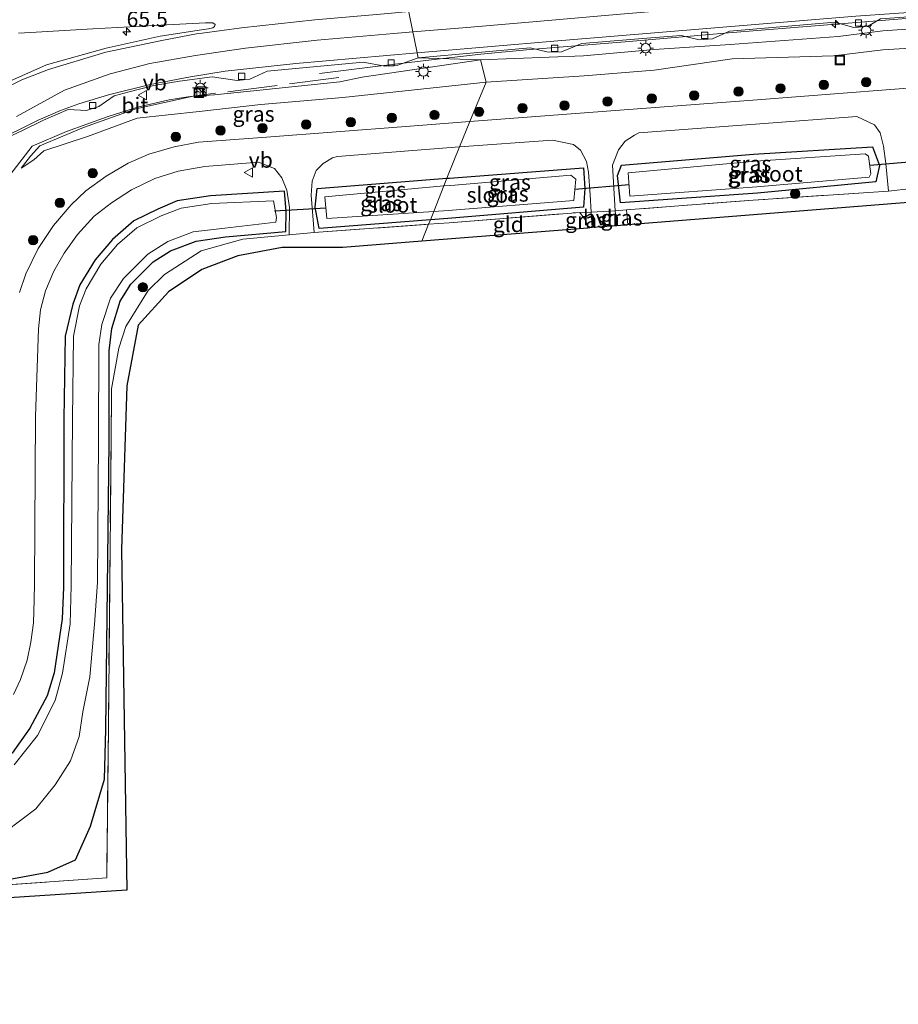
# Model space of a CAD drawing. Units: metres. Extents: x 139990 to 150009, y 452071 to 456253.
# Drawn here: x 140906 to 141047, y 452507 to 452665 of the extents above; entities that cross this region are included whole.
import ezdxf
from ezdxf.enums import TextEntityAlignment as Align

# ---------------------------------------------------------------- set-up
doc = ezdxf.new("R2010")
doc.units = ezdxf.units.M
doc.linetypes.add('IE-TERREINAFSCHEIDING', pattern=[10, 8, -2])
doc.layers.get('0').update_dxf_attribs({"lineweight": 25})
for name, color, linetype, lineweight in [('B-ME-AM-KILOMETR-S-B1', 7, 'Continuous', 18), ('B-ME-BV-GELEIDECONSTRUCTIE-GELEIDERAIL-L-B1', 213, 'BV-GELEIDERAIL', 18), ('B-ME-GR-BOOM-S-B1', 93, 'Continuous', 18), ('B-ME-GW-KRUINLIJN-L-B1', 93, 'Continuous', 18), ('B-ME-GW-TEENLIJN-L-B1', 93, 'Continuous', 18), ('B-ME-IE-GRASLAND-GV-B6', 93, 'Continuous', 18), ('B-ME-IE-GRONDWERKLIJN-GROND_INGERICHT-GV-B6', 253, 'Continuous', 18), ('B-ME-IE-HULPGEOMETRIE-L-B1', 53, 'Continuous', 18), ('B-ME-IE-INRICHTINGSELEMENT-S-B1', 253, 'Continuous', 18), ('B-ME-IE-MEUBILAIR_WEGMEUBILAIR-LICHTMAST-S-B1', 8, 'Continuous', 18), ('B-ME-IE-TERREINAFSCHEIDING-DOORGANG-L-B1', 8, 'IE-TERREINAFSCHEIDING-KUNSTMATIG-OPEN', 18), ('B-ME-IE-TERREINAFSCHEIDING-RASTERHEKWERK-L-B1', 8, 'IE-TERREINAFSCHEIDING', 18), ('B-ME-OG-WATER-GV-B6', 153, 'Continuous', 18), ('B-ME-VH-VERH_SOORT-BITUMEN-GV-B6', 8, 'IE-TERREINAFSCHEIDING-NATUURLIJK-HOUTWAL', 18), ('B-ME-VH-VERH_SOORT-HALF_VERHARDING-GV-B6', 8, 'IE-TERREINAFSCHEIDING-NATUURLIJK-HOUTWAL', 18), ('B-ME-VV-KOLK-S-B1', 8, 'Continuous', 18), ('B-ME-VW-MARKERING-STREEP-015-L-B1', 7, 'Continuous', 18), ('B-ME-VW-MEUBILAIR_WEGMEUBILAIR-VERKEERSBORD-S-B1', 8, 'Continuous', 18)]:
    doc.layers.add(name, color=color, linetype=linetype, lineweight=lineweight)
for name, color, linetype in [('B-ME-GW-INSTEEKWATERGANG-L-B1', 10, 'Continuous'), ('B-ME-KG-KADASTRAAL-OPNAMEDTMGRENS-L-B1', 10, 'Continuous'), ('B-ME-KW-DUIKER-L-B1', 10, 'Continuous')]:
    doc.layers.add(name, color=color, linetype=linetype)
doc.styles.add('NLCS-ISO', font='NLCS-ISO.TTF')
doc.linetypes.add('BV-GELEIDERAIL', pattern='A,10,-3,[108,NLCS.SHX,S=1,R=0,X=0,Y=0],-3', length=16)
doc.linetypes.add('IE-TERREINAFSCHEIDING-KUNSTMATIG-OPEN', pattern='A,7,-1.5,[67,NLCS.SHX,S=0.75,R=0,X=0,Y=0],-1.5', length=10)
doc.linetypes.add('IE-TERREINAFSCHEIDING-NATUURLIJK-HOUTWAL', pattern='A,7,-1.5,[67,NLCS.SHX,S=0.75,R=45,X=0,Y=0],-1.5,7,-1.5,[70,NLCS.SHX,S=0.75,R=0,X=0,Y=0],-1.5', length=20)

# ---------------------------------------------------------------- blocks, each defined once
blk = doc.blocks.new('hecto')
for p, q in [((0, 0.625), (-0.625, 0)), ((0, -0.625), (0, 0.625)), ((-0.625, 0), (0.625, 0)), ((0.625, 0), (0, -0.625))]:
    blk.add_line(p, q)
blk = doc.blocks.new('boom')
h = blk.add_hatch(color=256)
edge = h.paths.add_edge_path()
edge.add_arc((0, 0), 0.75, 0, 360)
blk.add_circle((0, 0), 0.75)
blk = doc.blocks.new('kast')
blk.add_line((-0.75, -0.75), (0.75, 0.75))
blk.add_lwpolyline([(-0.75, 0.75), (0.75, 0.75), (0.75, -0.75), (-0.75, -0.75)], close=True)
blk = doc.blocks.new('lantaarnpaal')
for p, q in [((-0.75, 0), (-1.25, 0)), ((-0.88, 0.88), (-0.53, 0.53)), ((0, 0.75), (0, 1.25)), ((0.53, 0.53), (0.88, 0.88)), ((0.75, 0), (1.25, 0)), ((-0.53, -0.53), (-0.88, -0.88)), ((0, -0.75), (0, -1.25)), ((0.53, -0.53), (0.88, -0.88))]:
    blk.add_line(p, q)
blk.add_circle((0, 0), 0.75)
blk = doc.blocks.new('kolk')
blk.add_lwpolyline([(-0.5, -0.5), (0.5, -0.5), (0.5, 0.5), (-0.5, 0.5)], close=True)
blk = doc.blocks.new('put')
for p, q in [((0.75, 0.75), (-0.75, 0.75)), ((-0.75, 0.75), (-0.75, -0.75)), ((0.75, -0.75), (0.75, 0.75)), ((-0.75, -0.75), (0.75, -0.75))]:
    blk.add_line(p, q)
blk.add_lwpolyline([(-0.625, 0.625), (0.625, 0.625), (0.625, -0.625), (-0.625, -0.625)], close=True)
blk = doc.blocks.new('verkeersbord')
for p, q in [((0, 0.75), (-0.75, -0.625)), ((0.75, -0.625), (0, 0.75)), ((-0.75, -0.625), (0.75, -0.625))]:
    blk.add_line(p, q)

msp = doc.modelspace()

# ---------------------------------------------------------------- linework, layer by layer
at = {"layer": 'B-ME-BV-GELEIDECONSTRUCTIE-GELEIDERAIL-L-B1'}
msp.add_line((140971.904, 452658.524, 3.977), (140973.8003, 452658.7432, 3.9791), dxfattribs=at)
for points in [[(140973.8003, 452658.7432, 3.9791), (140979.853, 452659.443, 3.986), (140987.809, 452660.177, 3.989), (141003.744, 452661.495, 3.999), (141019.712, 452662.876, 3.992), (141035.665, 452664.176, 4.004), (141051.643, 452665.428, 4.043), (141067.602, 452666.574, 4.039), (141083.579, 452667.618, 4.035), (141099.54, 452668.566, 4.038), (141115.523, 452669.348, 4.037), (141131.508, 452669.981, 4.018), (141147.525, 452670.409, 4.09), (141163.522, 452670.621, 4.054), (141179.527, 452670.746, 4.049), (141195.548, 452670.665, 4.023), (141211.505, 452670.437, 4.034)], [(140953.921, 452656.341, 3.133), (140962.9125, 452657.4325, 3.555), (140971.904, 452658.524, 3.977)]]:
    msp.add_polyline3d(points, dxfattribs=at)
at = {"layer": 'B-ME-GW-INSTEEKWATERGANG-L-B1'}
msp.add_line((140974.419, 452639.479, 2.294), (140974.823, 452639.511, 2.293), dxfattribs=at)
for points in [[(141042.912, 452644.518, 2.153), (141044.048, 452641.526, 2.133), (141043.477, 452638.873, 2.103), (141024.408, 452637.077, 2.103), (141002.37, 452635.514, 2.233), (141001.879, 452639.9, 2.283), (141002.523, 452641.581, 2.263), (141023.777, 452643.346, 2.203), (141042.912, 452644.518, 2.153)], [(140974.823, 452639.511, 2.293), (140996.382, 452641.137, 2.323), (140996.627, 452637.835, 2.243), (140996.404, 452634.827, 2.203), (140974.546, 452633, 2.153), (140971.737, 452632.783, 2.165)], [(140971.737, 452632.783, 2.165), (140953.859, 452631.401, 2.243), (140953.213, 452634.817, 2.233), (140953.501, 452637.812, 2.353), (140974.419, 452639.479, 2.294)], [(140901.934, 452526.301, 2.593), (140910.154, 452527.781, 2.543), (140914.609, 452529.775, 2.563), (140917.055, 452535.189, 2.433), (140919.301, 452542.761, 2.553), (140919.5, 452550.79, 2.513), (140919.75, 452573.57, 2.533), (140920.028, 452597.008, 2.503), (140920.04, 452611.708, 2.473), (140920.444, 452615.3, 2.443), (140921.828, 452619.699, 2.433), (140923.514, 452622.432, 2.393), (140927.134, 452626.04, 2.483), (140929.919, 452627.783, 2.443), (140934.042, 452629.342, 2.383), (140938.753, 452630.05, 2.303), (140948.474, 452630.903, 2.323), (140948.504, 452634.141, 2.263), (140948.252, 452637.389, 2.343), (140936.33, 452636.666, 2.313), (140930.974, 452635.814, 2.313), (140927.86, 452634.513, 2.303), (140924.025, 452632.594, 2.283), (140920.555, 452629.613, 2.253), (140917.795, 452626.358, 2.333), (140915.312, 452622.298, 2.293), (140914.208, 452619.229, 2.253), (140912.973, 452614.083, 2.253), (140912.718, 452600.735, 2.303), (140912.684, 452573.633, 2.273), (140912.487, 452568.588, 2.303), (140911.202, 452559.879, 2.253), (140910.062, 452556.182, 2.233), (140907.268, 452550.999, 2.273), (140904.414, 452546.936, 2.333)]]:
    msp.add_polyline3d(points, dxfattribs=at)
at = {"layer": 'B-ME-GW-KRUINLIJN-L-B1'}
for points in [[(140979.788, 452658.547, 3.157), (140996.418, 452659.179, 3.206), (141007.752, 452660.178, 3.147), (141020.024, 452660.98, 3.105), (141037.393, 452662.302, 3.125), (141044.59, 452663.209, 3.192), (141060.878, 452664.337, 3.145)], [(140905.869, 452641.08, 2.615), (140907.356, 452643.015, 2.677), (140908.882, 452644.709, 2.698), (140915.917, 452647.63, 2.741), (140924.308, 452650.664, 2.913), (140933.543, 452652.683, 2.9), (140936.999, 452652.89, 2.858), (140944.307, 452653.639, 2.822), (140957.193, 452655.01, 2.817), (140960.788, 452655.756, 3.029), (140979.788, 452658.547, 3.157)]]:
    msp.add_polyline3d(points, dxfattribs=at)
at = {"layer": 'B-ME-GW-TEENLIJN-L-B1'}
for p, q in [((140973.917, 452638.225, 1.397), (140975.043, 452638.329, 1.403)), ((141003.547, 452631.977, 1.947), (141003.314, 452634.389, 2.269))]:
    msp.add_line(p, q, dxfattribs=at)
for points in [[(140980.703, 452654.909, 2.236), (140996.475, 452655.928, 2.211), (141007.769, 452656.864, 2.215), (141020.333, 452658.672, 2.236), (141036.639, 452659.172, 2.176), (141044.552, 452660.162, 2.234), (141060.463, 452661.112, 2.204), (141070.549, 452661.853, 2.188), (141091.227, 452662.678, 2.146), (141095.394, 452663.475, 2.261), (141108.885, 452664.043, 2.197), (141119.518, 452664.685, 2.251), (141131.656, 452665.085, 2.253), (141143.779, 452665.758, 2.333), (141158.741, 452666.177, 2.318), (141169.433, 452666.394, 2.367), (141184.456, 452666.399, 2.385), (141193.031, 452666.511, 2.442), (141207.685, 452666.156, 2.414), (141218.823, 452666.305, 2.559), (141233.384, 452665.609, 2.453), (141244.689, 452665.227, 2.383)], [(140905.869, 452641.08, 2.615), (140907.932, 452642.428, 2.556), (140909.504, 452643.862, 2.452), (140916.561, 452646.173, 2.405), (140924.569, 452649.132, 2.363), (140934.545, 452650.221, 2.341), (140944.433, 452651.318, 2.294), (140957.632, 452652.441, 2.302), (140980.703, 452654.909, 2.236)], [(140995.814, 452633.985, 2.123), (140996.537, 452632.919, 2.175), (140996.886, 452632.272, 2.134), (140997.067, 452631.463, 1.96)]]:
    msp.add_polyline3d(points, dxfattribs=at)
at = {"layer": 'B-ME-IE-GRASLAND-GV-B6'}
for points in [[(141060.878, 452664.337, 3.145), (141044.59, 452663.209, 3.192), (141037.393, 452662.302, 3.125), (141020.024, 452660.98, 3.105), (141007.752, 452660.178, 3.147), (140996.418, 452659.179, 3.206), (140979.788, 452658.547, 3.157), (140969.78, 452658.875, 3.264), (140979.381, 452659.686, 3.3), (140987.781, 452660.457, 3.334), (140990.695, 452659.737, 3.269), (140992.842, 452659.805, 3.27), (140996.119, 452661.151, 3.324), (141007.233, 452662.063, 3.306), (141012.104, 452662.466, 3.3), (141015.038, 452661.737, 3.264), (141017.168, 452661.894, 3.26), (141019.915, 452663.148, 3.275), (141036.852, 452664.575, 3.325), (141039.892, 452663.741, 3.253), (141042.102, 452663.907, 3.26), (141044.221, 452665.116, 3.282), (141062.313, 452666.401, 3.312)], [(140905.437, 452662.827, 3.366), (140907.347, 452662.934, 3.363), (140908.28, 452662.986, 3.362), (140917.414, 452663.496, 3.349), (140929.303, 452664.134, 3.345), (140935.556, 452664.479, 3.349), (140936.708, 452664.481, 3.32), (140937.075, 452664.208, 3.334), (140937.012, 452663.903, 3.322), (140936.72, 452663.681, 3.315), (140936.015, 452663.534, 3.33), (140934.88, 452663.333, 3.306), (140928.253, 452662.348, 3.297), (140919.534, 452660.416, 3.223), (140909.942, 452657.703, 3.01), (140903.061, 452654.667, 2.983)], [(141060.463, 452661.112, 2.204), (141044.552, 452660.162, 2.234), (141036.639, 452659.172, 2.176), (141020.333, 452658.672, 2.236), (141007.769, 452656.864, 2.215), (140996.475, 452655.928, 2.211), (140980.703, 452654.909, 2.236), (140979.788, 452658.547, 3.157), (140996.418, 452659.179, 3.206), (141007.752, 452660.178, 3.147), (141020.024, 452660.98, 3.105), (141037.393, 452662.302, 3.125), (141044.59, 452663.209, 3.192), (141060.878, 452664.337, 3.145)], [(141052.038, 452654.25, 2.523), (141024.324, 452652.114, 2.493), (141000.08, 452650.256, 2.503), (140978.071, 452648.598, 2.523), (140980.703, 452654.909, 2.236), (140996.475, 452655.928, 2.211), (141007.769, 452656.864, 2.215), (141020.333, 452658.672, 2.236), (141036.639, 452659.172, 2.176), (141044.552, 452660.162, 2.234), (141060.463, 452661.112, 2.204)], [(140902.882, 452645.658, 2.796), (140906.08, 452647.18, 2.811), (140909.45, 452648.795, 2.88), (140913.417, 452650.519, 2.944), (140916.404, 452650.38, 2.976), (140918.347, 452651.023, 2.985), (140920.848, 452652.751, 3.077), (140923.256, 452653.386, 3.077), (140927.249, 452654.402, 3.092), (140931.362, 452655.1, 3.089), (140936.626, 452655.792, 3.216), (140940.636, 452655.205, 3.189), (140942.67, 452655.405, 3.185), (140945.489, 452656.703, 3.236), (140960.921, 452658.149, 3.27), (140964.419, 452657.514, 3.228), (140966.509, 452657.651, 3.236)], [(140966.509, 452657.651, 3.236), (140969.78, 452658.875, 3.264), (140979.788, 452658.547, 3.157), (140960.788, 452655.756, 3.029), (140957.193, 452655.01, 2.817), (140944.307, 452653.639, 2.822), (140936.999, 452652.89, 2.858), (140933.543, 452652.683, 2.9), (140924.308, 452650.664, 2.913), (140915.917, 452647.63, 2.741), (140908.882, 452644.709, 2.698), (140907.356, 452643.015, 2.677), (140905.869, 452641.08, 2.615), (140907.932, 452642.428, 2.556), (140909.504, 452643.862, 2.452), (140916.561, 452646.173, 2.405), (140924.569, 452649.132, 2.363), (140934.545, 452650.221, 2.341), (140944.433, 452651.318, 2.294), (140957.632, 452652.441, 2.302), (140980.703, 452654.909, 2.236), (140978.071, 452648.598, 2.523), (140967.818, 452647.826, 2.533), (140945.385, 452646.07, 2.493), (140934.428, 452645.284, 2.503), (140930.508, 452644.551, 2.503), (140926.446, 452643.358, 2.503), (140923.073, 452641.898, 2.503), (140919.547, 452639.821, 2.503), (140916.263, 452637.444, 2.493), (140913.925, 452635.206, 2.513), (140911.085, 452631.859, 2.513), (140908.6, 452628.169, 2.523), (140906.603, 452624.109, 2.533), (140905.585, 452621.103, 2.513)], [(140980.703, 452654.909, 2.236), (140957.632, 452652.441, 2.302), (140944.433, 452651.318, 2.294), (140934.545, 452650.221, 2.341), (140924.569, 452649.132, 2.363), (140916.561, 452646.173, 2.405), (140909.504, 452643.862, 2.452), (140907.932, 452642.428, 2.556), (140905.869, 452641.08, 2.615), (140907.356, 452643.015, 2.677), (140908.882, 452644.709, 2.698), (140915.917, 452647.63, 2.741), (140924.308, 452650.664, 2.913), (140933.543, 452652.683, 2.9), (140936.999, 452652.89, 2.858), (140944.307, 452653.639, 2.822), (140957.193, 452655.01, 2.817), (140960.788, 452655.756, 3.029), (140979.788, 452658.547, 3.157), (140980.703, 452654.909, 2.236)], [(141044.68, 452644.629, 2.253), (141045.077, 452641.862, 2.163), (141045.464, 452637.398, 2.093), (141023.687, 452635.944, 2.113), (141003.314, 452634.389, 2.269), (141001.505, 452634.251, 2.283), (141001.036, 452641.583, 2.343), (141002.003, 452644.06, 2.343), (141003.1, 452645.423, 2.393), (141004.603, 452646.406, 2.403), (141005.324, 452646.776, 2.423), (141024.761, 452648.221, 2.413), (141040.416, 452649.403, 2.423), (141043.239, 452648.09, 2.383), (141044.165, 452646.768, 2.323), (141044.68, 452644.629, 2.253)], [(140971.454, 452632.077, 2.196), (140971.737, 452632.783, 2.165), (140974.546, 452633, 2.153), (140996.404, 452634.827, 2.203), (140996.627, 452637.835, 2.243), (140996.382, 452641.137, 2.323), (140974.823, 452639.511, 2.293), (140974.419, 452639.479, 2.294), (140976.431, 452644.503, 2.43), (140991.377, 452645.618, 2.403), (140994.8, 452644.903, 2.383), (140995.921, 452643.992, 2.373), (140996.881, 452642.173, 2.353), (140997.183, 452640.465, 2.343), (140997.485, 452636.816, 2.303), (140997.633, 452634.016, 2.273), (140995.814, 452633.985, 2.123), (140974.783, 452632.318, 2.173), (140971.454, 452632.077, 2.196)], [(140971.454, 452632.077, 2.196), (140953.025, 452630.744, 2.323), (140952.527, 452636.737, 2.333), (140952.692, 452638.998, 2.373), (140953.384, 452640.692, 2.393), (140954.484, 452641.84, 2.413), (140955.976, 452642.748, 2.433), (140956.814, 452642.982, 2.443), (140968.944, 452643.944, 2.443), (140976.431, 452644.503, 2.43), (140974.419, 452639.479, 2.294), (140953.501, 452637.812, 2.353), (140953.213, 452634.817, 2.233), (140953.859, 452631.401, 2.243), (140971.737, 452632.783, 2.165), (140971.454, 452632.077, 2.196)], [(141001.879, 452639.9, 2.283), (141002.37, 452635.514, 2.233), (141024.408, 452637.077, 2.103), (141043.477, 452638.873, 2.103), (141044.048, 452641.526, 2.133), (141042.912, 452644.518, 2.153), (141023.777, 452643.346, 2.203), (141002.523, 452641.581, 2.263), (141001.879, 452639.9, 2.283)], [(141042.912, 452644.518, 2.153), (141044.048, 452641.526, 2.133), (141043.477, 452638.873, 2.103), (141024.408, 452637.077, 2.103), (141002.37, 452635.514, 2.233), (141001.879, 452639.9, 2.283), (141002.523, 452641.581, 2.263), (141023.777, 452643.346, 2.203), (141042.912, 452644.518, 2.153)], [(141003.858, 452636.597, 1.423), (141024.292, 452638.1, 1.413), (141042.355, 452639.67, 1.413), (141042.663, 452640.161, 1.413), (141042.268, 452643.043, 1.383), (141041.756, 452643.387, 1.413), (141024.055, 452642.22, 1.383), (141003.599, 452640.359, 1.413), (141003.858, 452636.597, 1.423)], [(140904.628, 452556.404, 2.423), (140905.785, 452558.825, 2.413), (140906.812, 452561.916, 2.403), (140907.406, 452564.802, 2.403), (140907.834, 452567.936, 2.413), (140907.956, 452571.621, 2.413), (140908.003, 452574.264, 2.413), (140908.152, 452601.158, 2.413), (140908.654, 452615.23, 2.413), (140909, 452618.281, 2.423), (140909.778, 452621.379, 2.443), (140911.139, 452624.534, 2.443), (140912.812, 452627.398, 2.423), (140914.948, 452630.431, 2.423), (140917.638, 452633.357, 2.423), (140920.425, 452635.535, 2.423), (140923.631, 452637.613, 2.423), (140927.388, 452639.429, 2.433), (140931.117, 452640.588, 2.423), (140935.443, 452641.352, 2.413), (140944.076, 452642.061, 2.393), (140946.657, 452641.048, 2.363), (140947.807, 452639.536, 2.363), (140948.659, 452637.576, 2.343), (140949.056, 452634.767, 2.313), (140949.037, 452630.355, 2.333)], [(140971.737, 452632.783, 2.165), (140972.28, 452634.139, 1.385), (140974.598, 452634.293, 1.383), (140994.856, 452635.876, 1.423), (140995.135, 452639.312, 1.413), (140994.374, 452639.985, 1.423), (140975.043, 452638.329, 1.403), (140973.917, 452638.225, 1.397), (140974.419, 452639.479, 2.294), (140974.823, 452639.511, 2.293), (140996.382, 452641.137, 2.323), (140996.627, 452637.835, 2.243), (140996.404, 452634.827, 2.203), (140974.546, 452633, 2.153), (140971.737, 452632.783, 2.165)], [(140971.737, 452632.783, 2.165), (140953.859, 452631.401, 2.243), (140953.213, 452634.817, 2.233), (140953.501, 452637.812, 2.353), (140974.419, 452639.479, 2.294), (140973.917, 452638.225, 1.397), (140954.776, 452636.455, 1.303), (140955.092, 452632.996, 1.403), (140972.28, 452634.139, 1.385), (140971.737, 452632.783, 2.165)], [(140901.934, 452526.301, 2.593), (140910.154, 452527.781, 2.543), (140914.609, 452529.775, 2.563), (140917.055, 452535.189, 2.433), (140919.301, 452542.761, 2.553), (140919.5, 452550.79, 2.513), (140919.75, 452573.57, 2.533), (140920.028, 452597.008, 2.503), (140920.04, 452611.708, 2.473), (140920.444, 452615.3, 2.443), (140921.828, 452619.699, 2.433), (140923.514, 452622.432, 2.393), (140927.134, 452626.04, 2.483), (140929.919, 452627.783, 2.443), (140934.042, 452629.342, 2.383), (140938.753, 452630.05, 2.303), (140948.474, 452630.903, 2.323), (140948.504, 452634.141, 2.263), (140948.252, 452637.389, 2.343), (140936.33, 452636.666, 2.313), (140930.974, 452635.814, 2.313), (140927.86, 452634.513, 2.303), (140924.025, 452632.594, 2.283), (140920.555, 452629.613, 2.253), (140917.795, 452626.358, 2.333), (140915.312, 452622.298, 2.293), (140914.208, 452619.229, 2.253), (140912.973, 452614.083, 2.253), (140912.718, 452600.735, 2.303), (140912.684, 452573.633, 2.273), (140912.487, 452568.588, 2.303), (140911.202, 452559.879, 2.253), (140910.062, 452556.182, 2.233), (140907.268, 452550.999, 2.273), (140904.414, 452546.936, 2.333)], [(140904.414, 452546.936, 2.333), (140907.268, 452550.999, 2.273), (140910.062, 452556.182, 2.233), (140911.202, 452559.879, 2.253), (140912.487, 452568.588, 2.303), (140912.684, 452573.633, 2.273), (140912.718, 452600.735, 2.303), (140912.973, 452614.083, 2.253), (140914.208, 452619.229, 2.253), (140915.312, 452622.298, 2.293), (140917.795, 452626.358, 2.333), (140920.555, 452629.613, 2.253), (140924.025, 452632.594, 2.283), (140927.86, 452634.513, 2.303), (140930.974, 452635.814, 2.313), (140936.33, 452636.666, 2.313), (140948.252, 452637.389, 2.343), (140948.504, 452634.141, 2.263), (140948.474, 452630.903, 2.323), (140938.753, 452630.05, 2.303), (140934.042, 452629.342, 2.383), (140929.919, 452627.783, 2.443), (140927.134, 452626.04, 2.483), (140923.514, 452622.432, 2.393), (140921.828, 452619.699, 2.433), (140920.444, 452615.3, 2.443), (140920.04, 452611.708, 2.473), (140920.028, 452597.008, 2.503), (140919.75, 452573.57, 2.533), (140919.5, 452550.79, 2.513), (140919.301, 452542.761, 2.553), (140917.055, 452535.189, 2.433), (140914.609, 452529.775, 2.563), (140910.154, 452527.781, 2.543), (140901.934, 452526.301, 2.593)], [(140903.419, 452534.348, 1.393), (140908.246, 452537.996, 1.333), (140911.353, 452541.835, 1.363), (140913.797, 452545.721, 1.373), (140915.186, 452549.657, 1.413), (140915.782, 452553.628, 1.403), (140916.922, 452559.224, 1.423), (140917.662, 452567.722, 1.413), (140918.138, 452574.428, 1.363), (140918.292, 452597.298, 1.403), (140918.369, 452612.716, 1.383), (140918.881, 452615.923, 1.413), (140920.269, 452620.189, 1.373), (140922.341, 452623.35, 1.433), (140926.242, 452627.267, 1.433), (140929.468, 452629.268, 1.393), (140933.568, 452630.831, 1.383), (140938.663, 452631.452, 1.373), (140946.846, 452632.427, 1.343), (140946.986, 452633.175, 1.363), (140946.482, 452635.833, 1.403), (140936.56, 452635.404, 1.403), (140931.623, 452634.649, 1.413), (140928.423, 452633.439, 1.413), (140924.479, 452631.503, 1.413), (140921.393, 452628.836, 1.403), (140918.715, 452625.623, 1.443), (140916.339, 452621.672, 1.443), (140915.259, 452618.95, 1.403), (140914.309, 452614.063, 1.413), (140914.139, 452600.747, 1.403), (140913.91, 452573.885, 1.413), (140913.753, 452567.755, 1.453), (140912.549, 452559.82, 1.413), (140911.317, 452555.429, 1.413), (140908.489, 452549.773, 1.403), (140904.768, 452545.066, 1.383)], [(140997.633, 452634.016, 2.273), (140997.786, 452631.52, 1.958), (140997.067, 452631.463, 1.96), (140996.886, 452632.272, 2.134), (140996.537, 452632.919, 2.175), (140995.814, 452633.985, 2.123), (140997.633, 452634.016, 2.273)], [(141001.505, 452634.251, 2.283), (141003.314, 452634.389, 2.269), (141003.547, 452631.977, 1.947), (141001.734, 452631.833, 1.951), (141001.505, 452634.251, 2.283)], [(140949.037, 452630.355, 2.333), (140941.561, 452629.684, 2.433), (140934.826, 452627.767, 2.423), (140928.942, 452623.973, 2.553), (140926.309, 452621.432, 2.483), (140922.712, 452615.632, 2.443), (140921.605, 452612.129, 2.473), (140920.411, 452605.569, 2.473), (140920.348, 452597.048, 2.483), (140920.119, 452574.026, 2.543), (140919.913, 452551.112, 2.523), (140919.634, 452526.91, 2.533), (140901.935, 452525.651, 2.583)]]:
    msp.add_polyline3d(points, dxfattribs=at)
at = {"layer": 'B-ME-IE-GRONDWERKLIJN-GROND_INGERICHT-GV-B6'}
for points in [[(141271.655, 452640.256, 2.075), (141216.178, 452642.555, 1.919), (141191.783, 452643.342, 2.141), (141134.601, 452641.506, 2.156), (141062.153, 452636.627, 1.837), (141003.547, 452631.977, 1.947), (141003.314, 452634.389, 2.269), (141023.687, 452635.944, 2.113), (141045.464, 452637.398, 2.093), (141049.212, 452637.83, 2.089), (141086.777, 452640.402, 2.149), (141118.634, 452642.647, 2.409), (141126.648, 452643.097, 2.469), (141130.423, 452643.304, 2.409), (141157.219, 452643.93, 2.259), (141194.681, 452644.815, 2.429), (141197.204, 452644.902, 2.189), (141200.432, 452644.888, 1.789), (141201.189, 452644.823, 1.699), (141202.407, 452644.755, 2.089), (141225.611, 452643.689, 2.039), (141229.458, 452643.499, 2.049), (141256.974, 452642.57, 2.145)], [(140971.454, 452632.077, 2.196), (140974.783, 452632.318, 2.173), (140995.814, 452633.985, 2.123), (140996.537, 452632.919, 2.175), (140996.886, 452632.272, 2.134), (140997.067, 452631.463, 1.96), (140970.36, 452629.344, 2.01), (140971.454, 452632.077, 2.196)], [(140971.454, 452632.077, 2.196), (140970.36, 452629.344, 2.01), (140957.677, 452628.338, 2.034), (140947.867, 452628.338, 2.141), (140940.732, 452627.001, 2.185), (140934.935, 452624.771, 2.232), (140929.584, 452621.204, 2.31), (140924.679, 452615.853, 2.317), (140922.895, 452606.043, 2.32), (140922.003, 452579.733, 2.785), (140922.895, 452524.885, 2.785), (140728.484, 452512.248, 2.111)], [(140901.935, 452525.651, 2.583), (140919.634, 452526.91, 2.533), (140919.913, 452551.112, 2.523), (140920.119, 452574.026, 2.543), (140920.348, 452597.048, 2.483), (140920.411, 452605.569, 2.473), (140921.605, 452612.129, 2.473), (140922.712, 452615.632, 2.443), (140926.309, 452621.432, 2.483), (140928.942, 452623.973, 2.553), (140934.826, 452627.767, 2.423), (140941.561, 452629.684, 2.433), (140949.037, 452630.355, 2.333), (140953.025, 452630.744, 2.323), (140971.454, 452632.077, 2.196)]]:
    msp.add_polyline3d(points, dxfattribs=at)
at = {"layer": 'B-ME-IE-HULPGEOMETRIE-L-B1'}
msp.add_polyline3d([(140970.36, 452629.344, 2.01), (140971.454, 452632.077, 2.196), (140971.737, 452632.783, 2.165), (140972.28, 452634.139, 1.385), (140973.917, 452638.225, 1.397), (140974.419, 452639.479, 2.294), (140976.431, 452644.503, 2.43), (140978.071, 452648.598, 2.523), (140980.703, 452654.909, 2.236), (140979.788, 452658.547, 3.157), (140969.78, 452658.875, 3.264), (140969.6215, 452659.6441, 3.2748), (140964.017, 452686.842, 3.803), (140984.118, 452694.721, 3.71), (140998.7456, 452716.5622, 3.1836), (141000.1887, 452717.3875, 3.2359), (141007.236, 452721.418, 2.882), (141008.47, 452724.5, 1.018), (141009.258, 452726.467, 1.113), (141010.243, 452728.926, 2.281), (141010.885, 452730.529, 2.574)], dxfattribs=at)
at = {"layer": 'B-ME-IE-TERREINAFSCHEIDING-DOORGANG-L-B1'}
for p, q in [((141045.464, 452637.398, 2.093), (141049.212, 452637.83, 2.089)), ((140997.633, 452634.016, 2.273), (141001.505, 452634.251, 2.283)), ((140949.037, 452630.355, 2.333), (140953.025, 452630.744, 2.323))]:
    msp.add_line(p, q, dxfattribs=at)
at = {"layer": 'B-ME-IE-TERREINAFSCHEIDING-RASTERHEKWERK-L-B1'}
msp.add_line((140953.025, 452630.744, 2.323), (140971.454, 452632.077, 2.196), dxfattribs=at)
for points in [[(140956.9818, 452655.7062, 3.18), (140932.3602, 452652.5206, 3.0546), (140929.6831, 452652.0815, 3.0634), (140924.5723, 452650.9162, 3.0394), (140919.7279, 452649.3596, 2.9871), (140913.1665, 452646.985, 2.8831), (140907.6177, 452644.621, 2.8408), (140904.0441, 452639.9432, 2.7981), (140903.7598, 452636.2368, 2.763), (140903.2159, 452630.8043, 2.7242), (140903.1538, 452630.7188, 2.6847), (140902.4939, 452623.1992, 2.633), (140901.7379, 452616.3278, 2.5752), (140901.4848, 452614.4891, 2.6379), (140901.4805, 452612.3726, 2.6363), (140900.92, 452570.515, 2.563), (140900.541, 452566.991, 2.603), (140899.745, 452563.114, 2.533), (140898.8507, 452561.0025, 2.5786)], [(141045.464, 452637.398, 2.093), (141023.687, 452635.944, 2.113), (141003.314, 452634.389, 2.269), (141001.505, 452634.251, 2.283)], [(140971.454, 452632.077, 2.196), (140974.783, 452632.318, 2.173), (140995.814, 452633.985, 2.123), (140997.633, 452634.016, 2.273)], [(140728.484, 452512.248, 2.111), (140728.578, 452515.398, 2.023), (140734.576, 452515.977, 2.258), (140765.319, 452517.629, 2.518), (140797.429, 452519.526, 2.338), (140835.629, 452521.61, 2.528), (140867.312, 452523.56, 2.498), (140878.479, 452524.246, 2.528), (140880.242, 452524.351, 2.523), (140901.935, 452525.651, 2.583), (140919.634, 452526.91, 2.533), (140919.913, 452551.112, 2.523), (140920.119, 452574.026, 2.543), (140920.348, 452597.048, 2.483), (140920.411, 452605.569, 2.473), (140921.605, 452612.129, 2.473), (140922.712, 452615.632, 2.443), (140926.309, 452621.432, 2.483), (140928.942, 452623.973, 2.553), (140934.826, 452627.767, 2.423), (140941.561, 452629.684, 2.433), (140949.037, 452630.355, 2.333)]]:
    msp.add_polyline3d(points, dxfattribs=at)
at = {"layer": 'B-ME-KG-KADASTRAAL-OPNAMEDTMGRENS-L-B1'}
for points in [[(141357.867, 452633.897, 2.324), (141318.399, 452636.819, 1.89), (141307.307, 452637.635, 1.934), (141271.655, 452640.256, 2.075), (141216.178, 452642.555, 1.919), (141191.783, 452643.342, 2.141), (141134.601, 452641.506, 2.156), (141062.153, 452636.627, 1.837), (141003.547, 452631.977, 1.947), (141001.734, 452631.833, 1.951), (140997.786, 452631.52, 1.958), (140997.067, 452631.463, 1.96), (140970.36, 452629.344, 2.01)], [(140970.36, 452629.344, 2.01), (140957.677, 452628.338, 2.034), (140947.867, 452628.338, 2.141), (140940.732, 452627.001, 2.185), (140934.935, 452624.771, 2.232), (140929.584, 452621.204, 2.31), (140924.679, 452615.853, 2.317), (140922.895, 452606.043, 2.32), (140922.003, 452579.733, 2.785), (140922.895, 452524.885, 2.785), (140728.484, 452512.248, 2.111), (140726.779, 452512.161, 2.077), (140724.986, 452511.927, 1.247), (140721.731, 452511.75, 1.246), (140719.367, 452511.655, 2.08), (140674.971, 452508.769, 1.926), (140638.214, 452506.541, 2.785)]]:
    msp.add_polyline3d(points, dxfattribs=at)
at = {"layer": 'B-ME-KW-DUIKER-L-B1'}
for p, q in [((141042.465, 452641.602, 1.705), (141051.115, 452642.293, 1.834)), ((140995.004, 452637.695, 1.857), (141003.729, 452638.478, 1.86)), ((140946.655, 452634.219, 1.735), (140954.934, 452634.726, 1.862))]:
    msp.add_line(p, q, dxfattribs=at)
at = {"layer": 'B-ME-OG-WATER-GV-B6'}
for points in [[(141024.292, 452638.1, 1.413), (141003.858, 452636.597, 1.423), (141003.599, 452640.359, 1.413), (141024.055, 452642.22, 1.383), (141041.756, 452643.387, 1.413), (141042.268, 452643.043, 1.383), (141042.663, 452640.161, 1.413), (141042.355, 452639.67, 1.413), (141024.292, 452638.1, 1.413)], [(140972.28, 452634.139, 1.385), (140973.917, 452638.225, 1.397), (140975.043, 452638.329, 1.403), (140994.374, 452639.985, 1.423), (140995.135, 452639.312, 1.413), (140994.856, 452635.876, 1.423), (140974.598, 452634.293, 1.383), (140972.28, 452634.139, 1.385)], [(140972.28, 452634.139, 1.385), (140955.092, 452632.996, 1.403), (140954.776, 452636.455, 1.303), (140973.917, 452638.225, 1.397), (140972.28, 452634.139, 1.385)], [(140904.768, 452545.066, 1.383), (140908.489, 452549.773, 1.403), (140911.317, 452555.429, 1.413), (140912.549, 452559.82, 1.413), (140913.753, 452567.755, 1.453), (140913.91, 452573.885, 1.413), (140914.139, 452600.747, 1.403), (140914.309, 452614.063, 1.413), (140915.259, 452618.95, 1.403), (140916.339, 452621.672, 1.443), (140918.715, 452625.623, 1.443), (140921.393, 452628.836, 1.403), (140924.479, 452631.503, 1.413), (140928.423, 452633.439, 1.413), (140931.623, 452634.649, 1.413), (140936.56, 452635.404, 1.403), (140946.482, 452635.833, 1.403), (140946.986, 452633.175, 1.363), (140946.846, 452632.427, 1.343), (140938.663, 452631.452, 1.373), (140933.568, 452630.831, 1.383), (140929.468, 452629.268, 1.393), (140926.242, 452627.267, 1.433), (140922.341, 452623.35, 1.433), (140920.269, 452620.189, 1.373), (140918.881, 452615.923, 1.413), (140918.369, 452612.716, 1.383), (140918.292, 452597.298, 1.403), (140918.138, 452574.428, 1.363), (140917.662, 452567.722, 1.413), (140916.922, 452559.224, 1.423), (140915.782, 452553.628, 1.403), (140915.186, 452549.657, 1.413), (140913.797, 452545.721, 1.373), (140911.353, 452541.835, 1.363), (140908.246, 452537.996, 1.333), (140903.419, 452534.348, 1.393)]]:
    msp.add_polyline3d(points, dxfattribs=at)
at = {"layer": 'B-ME-VH-VERH_SOORT-BITUMEN-GV-B6'}
for points in [[(141077.2445, 452668.188, 3.3491), (141040.2476, 452665.5284, 3.3166), (140992.2369, 452661.605, 3.307), (140969.6215, 452659.6441, 3.2748), (140964.017, 452686.842, 3.803), (140975.476, 452687.445, 3.798), (140988.117, 452688.122, 3.811), (140999.409, 452688.741, 3.805), (141011.764, 452689.406, 3.843), (141023.236, 452690.054, 3.775), (141035.89, 452690.755, 3.805), (141047.215, 452691.352, 3.808)], [(140904.208, 452683.577, 3.772), (140915.642, 452684.181, 3.805), (140927.956, 452684.89, 3.801), (140932.835, 452685.161, 3.767), (140939.964, 452685.581, 3.84), (140951.367, 452686.197, 3.794), (140964.017, 452686.842, 3.803), (140969.6215, 452659.6441, 3.2748), (140950.061, 452657.948, 3.247), (140938.7078, 452656.7118, 3.22), (140933.1226, 452655.8127, 3.1703), (140926.6242, 452654.5448, 3.1279), (140919.946, 452652.88, 3.061), (140915.1562, 452651.462, 2.9936), (140912.216, 452650.386, 2.9447), (140908.5969, 452648.8212, 2.8787), (140901.1045, 452645.124, 2.7752)], [(141062.313, 452666.401, 3.312), (141044.221, 452665.116, 3.282), (141042.102, 452663.907, 3.26), (141039.892, 452663.741, 3.253), (141036.852, 452664.575, 3.325), (141019.915, 452663.148, 3.275), (141017.168, 452661.894, 3.26), (141015.038, 452661.737, 3.264), (141012.104, 452662.466, 3.3), (141007.233, 452662.063, 3.306), (140996.119, 452661.151, 3.324), (140992.842, 452659.805, 3.27), (140990.695, 452659.737, 3.269), (140987.781, 452660.457, 3.334), (140979.381, 452659.686, 3.3), (140969.78, 452658.875, 3.264), (140969.6215, 452659.6441, 3.2748), (140992.2369, 452661.605, 3.307), (141040.2476, 452665.5284, 3.3166), (141077.2445, 452668.188, 3.3491)], [(140903.061, 452654.667, 2.983), (140909.942, 452657.703, 3.01), (140919.534, 452660.416, 3.223), (140928.253, 452662.348, 3.297), (140934.88, 452663.333, 3.306), (140936.015, 452663.534, 3.33), (140936.72, 452663.681, 3.315), (140937.012, 452663.903, 3.322), (140937.075, 452664.208, 3.334), (140936.708, 452664.481, 3.32), (140935.556, 452664.479, 3.349), (140929.303, 452664.134, 3.345), (140917.414, 452663.496, 3.349), (140908.28, 452662.986, 3.362), (140907.347, 452662.934, 3.363), (140905.437, 452662.827, 3.366)], [(140976.431, 452644.503, 2.43), (140978.071, 452648.598, 2.523), (141000.08, 452650.256, 2.503), (141024.324, 452652.114, 2.493), (141052.038, 452654.25, 2.523), (141080.291, 452656.405, 2.509), (141114.198, 452658.992, 2.489), (141128.743, 452660.06, 2.469), (141141.654, 452660.846, 2.489), (141153.922, 452661.337, 2.509), (141164.183, 452661.664, 2.489), (141186.041, 452662.08, 2.489), (141199.027, 452662.248, 2.489), (141215.57, 452661.958, 2.579), (141223.308, 452661.796, 2.609), (141234.514, 452661.473, 2.559)], [(140901.1045, 452645.124, 2.7752), (140908.5969, 452648.8212, 2.8787), (140912.216, 452650.386, 2.9447), (140915.1562, 452651.462, 2.9936), (140919.946, 452652.88, 3.061), (140926.6242, 452654.5448, 3.1279), (140933.1226, 452655.8127, 3.1703), (140938.7078, 452656.7118, 3.22), (140950.061, 452657.948, 3.247), (140969.6215, 452659.6441, 3.2748), (140969.78, 452658.875, 3.264), (140966.509, 452657.651, 3.236), (140964.419, 452657.514, 3.228), (140960.921, 452658.149, 3.27), (140945.489, 452656.703, 3.236), (140942.67, 452655.405, 3.185), (140940.636, 452655.205, 3.189), (140936.626, 452655.792, 3.216), (140931.362, 452655.1, 3.089), (140927.249, 452654.402, 3.092), (140923.256, 452653.386, 3.077), (140920.848, 452652.751, 3.077), (140918.347, 452651.023, 2.985), (140916.404, 452650.38, 2.976), (140913.417, 452650.519, 2.944)], [(140913.417, 452650.519, 2.944), (140909.45, 452648.795, 2.88), (140906.08, 452647.18, 2.811), (140902.882, 452645.658, 2.796)], [(140905.585, 452621.103, 2.513), (140906.603, 452624.109, 2.533), (140908.6, 452628.169, 2.523), (140911.085, 452631.859, 2.513), (140913.925, 452635.206, 2.513), (140916.263, 452637.444, 2.493), (140919.547, 452639.821, 2.503), (140923.073, 452641.898, 2.503), (140926.446, 452643.358, 2.503), (140930.508, 452644.551, 2.503), (140934.428, 452645.284, 2.503), (140945.385, 452646.07, 2.493), (140967.818, 452647.826, 2.533), (140978.071, 452648.598, 2.523), (140976.431, 452644.503, 2.43)], [(141049.212, 452637.83, 2.089), (141045.464, 452637.398, 2.093), (141045.077, 452641.862, 2.163), (141044.68, 452644.629, 2.253), (141044.165, 452646.768, 2.323), (141043.239, 452648.09, 2.383), (141040.416, 452649.403, 2.423), (141024.761, 452648.221, 2.413), (141005.324, 452646.776, 2.423), (141004.603, 452646.406, 2.403), (141003.1, 452645.423, 2.393), (141002.003, 452644.06, 2.343), (141001.036, 452641.583, 2.343), (141001.505, 452634.251, 2.283), (140997.633, 452634.016, 2.273), (140997.485, 452636.816, 2.303), (140997.183, 452640.465, 2.343), (140996.881, 452642.173, 2.353), (140995.921, 452643.992, 2.373), (140994.8, 452644.903, 2.383), (140991.377, 452645.618, 2.403), (140976.431, 452644.503, 2.43)], [(140976.431, 452644.503, 2.43), (140968.944, 452643.944, 2.443), (140956.814, 452642.982, 2.443), (140955.976, 452642.748, 2.433), (140954.484, 452641.84, 2.413), (140953.384, 452640.692, 2.393), (140952.692, 452638.998, 2.373), (140952.527, 452636.737, 2.333), (140953.025, 452630.744, 2.323), (140949.037, 452630.355, 2.333), (140949.056, 452634.767, 2.313), (140948.659, 452637.576, 2.343), (140947.807, 452639.536, 2.363), (140946.657, 452641.048, 2.363), (140944.076, 452642.061, 2.393), (140935.443, 452641.352, 2.413), (140931.117, 452640.588, 2.423), (140927.388, 452639.429, 2.433), (140923.631, 452637.613, 2.423), (140920.425, 452635.535, 2.423), (140917.638, 452633.357, 2.423), (140914.948, 452630.431, 2.423), (140912.812, 452627.398, 2.423), (140911.139, 452624.534, 2.443), (140909.778, 452621.379, 2.443), (140909, 452618.281, 2.423), (140908.654, 452615.23, 2.413), (140908.152, 452601.158, 2.413), (140908.003, 452574.264, 2.413), (140907.956, 452571.621, 2.413), (140907.834, 452567.936, 2.413), (140907.406, 452564.802, 2.403), (140906.812, 452561.916, 2.403), (140905.785, 452558.825, 2.413), (140904.628, 452556.404, 2.423)]]:
    msp.add_polyline3d(points, dxfattribs=at)
at = {"layer": 'B-ME-VH-VERH_SOORT-HALF_VERHARDING-GV-B6'}
msp.add_polyline3d([(140997.633, 452634.016, 2.273), (141001.505, 452634.251, 2.283), (141001.734, 452631.833, 1.951), (140997.786, 452631.52, 1.958), (140997.633, 452634.016, 2.273)], dxfattribs=at)
at = {"layer": 'B-ME-VW-MARKERING-STREEP-015-L-B1'}
for points in [[(140968.9285, 452663.0074, 3.3321), (140977.621, 452663.725, 3.352), (140989.466, 452664.761, 3.374), (141001.702, 452665.809, 3.361), (141013.35, 452666.788, 3.367), (141025.343, 452667.797, 3.385), (141036.869, 452668.761, 3.369), (141048.978, 452669.764, 3.411), (141060.607, 452670.717, 3.412), (141072.675, 452671.626, 3.417), (141083.754, 452672.287, 3.409), (141095.94, 452672.97, 3.383), (141108.417, 452673.521, 3.406), (141120.308, 452673.969, 3.409), (141131.712, 452674.341, 3.388), (141143.94, 452674.701, 3.391), (141155.673, 452674.939, 3.385), (141167.827, 452675.143, 3.382), (141179.694, 452675.271, 3.375), (141191.52, 452675.277, 3.385), (141203.031, 452675.167, 3.367), (141215.215, 452674.934, 3.379), (141227.038, 452674.636, 3.374), (141239.049, 452674.237, 3.38)], [(140928.498, 452661.616, 3.27), (140934.366, 452662.744, 3.335), (140934.997, 452662.827, 3.3), (140941.361, 452663.665, 3.38), (140953.158, 452664.965, 3.382), (140964.945, 452666.008, 3.402), (140968.2493, 452666.3032, 3.4006)], [(140968.9285, 452663.0074, 3.3321), (140965.835, 452662.752, 3.325), (140953.502, 452661.677, 3.315), (140941.982, 452660.385, 3.265), (140935.773, 452659.474, 3.26), (140933.925, 452659.203, 3.239), (140926.604, 452657.924, 3.234), (140920.218, 452656.259, 3.207), (140912.836, 452653.646, 3.148), (140905.1285, 452649.4022, 2.8935)], [(140928.498, 452661.616, 3.27), (140919.511, 452659.774, 3.213), (140910.284, 452656.996, 3.099), (140905.982, 452655.313, 3.008), (140896.883, 452650.871, 2.926), (140890.284, 452647.349, 2.931), (140885.161, 452644.331, 2.903), (140881.724, 452642.555, 2.873), (140879.14, 452641.4, 2.863), (140874.649, 452639.747, 2.843), (140870.566, 452638.601, 2.843), (140867.162, 452637.906, 2.853), (140862.746, 452637.295, 2.853), (140858.964, 452636.948, 2.853)]]:
    msp.add_polyline3d(points, dxfattribs=at)

# ---------------------------------------------------------------- block references
at = {"layer": 'B-ME-AM-KILOMETR-S-B1', "rotation": 90}
for p in [(141036.952, 452664.277, 4.007), (140922.844, 452663.05, 3.283)]:
    msp.add_blockref('hecto', p, dxfattribs=at)
at = {"layer": 'B-ME-GR-BOOM-S-B1', "rotation": 90}
for p in [(141028.113, 452653.94, 2.478), (141035.069, 452654.485, 2.428), (141041.896, 452654.931, 2.486), (141007.384, 452652.313, 2.467), (141014.193, 452652.793, 2.48), (141021.347, 452653.414, 2.439), (140986.555, 452650.749, 2.41), (140993.329, 452651.174, 2.458), (141000.253, 452651.839, 2.481), (140965.541, 452649.174, 2.403), (140972.398, 452649.652, 2.522), (140979.576, 452650.169, 2.476), (140944.725, 452647.539, 2.486), (140951.732, 452648.107, 2.512), (140958.934, 452648.507, 2.379), (140930.756, 452646.135, 2.442), (140937.967, 452647.148, 2.475), (140917.381, 452640.272, 2.488), (141030.4611, 452636.9674, 2.2725), (140912.107, 452635.512, 2.465), (140907.785, 452629.488, 2.445), (140925.4669, 452621.9193, 3.4515)]:
    msp.add_blockref('boom', p, dxfattribs=at)
at = {"layer": 'B-ME-IE-INRICHTINGSELEMENT-S-B1', "rotation": 90}
for name, p in [('put', (141037.679, 452658.485, 2.244)), ('put', (140934.45, 452653.222, 3.128)), ('kast', (140934.91, 452653.426, 3.43))]:
    msp.add_blockref(name, p, dxfattribs=at)
at = {"layer": 'B-ME-IE-MEUBILAIR_WEGMEUBILAIR-LICHTMAST-S-B1', "rotation": 90}
for p in [(141041.8871, 452663.2801, 3.238), (141006.4051, 452660.4081, 3.228), (140970.6181, 452656.6531, 3.09), (140934.7077, 452654.0477, 3.18)]:
    msp.add_blockref('lantaarnpaal', p, dxfattribs=at)
at = {"layer": 'B-ME-VV-KOLK-S-B1', "rotation": 90}
for p in [(141040.652, 452664.46, 3.122), (141015.887, 452662.457, 3.114), (140991.748, 452660.392, 3.143), (140965.428, 452658.054, 3.078), (140941.363, 452655.886, 3.083), (140917.367, 452651.175, 2.881)]:
    msp.add_blockref('kolk', p, dxfattribs=at)
at = {"layer": 'B-ME-VW-MEUBILAIR_WEGMEUBILAIR-VERKEERSBORD-S-B1', "rotation": 90}
for p in [(140925.4365, 452652.8394, 3.1222), (140942.496, 452640.386, 2.362)]:
    msp.add_blockref('verkeersbord', p, dxfattribs=at)

# ---------------------------------------------------------------- texts
at = {"layer": 'B-ME-AM-KILOMETR-S-B1', "ltscale": 0.2, "style": 'NLCS-ISO'}
msp.add_text('65.5', height=2.5, dxfattribs=at).set_placement((140922.844, 452663.05, 3.283), align=Align.BOTTOM_LEFT)
at = {"layer": 'B-ME-IE-GRASLAND-GV-B6', "ltscale": 0.2, "style": 'NLCS-ISO'}
for p in [(140943.286, 452649.8135), (141023.25, 452641.827), (141022.9635, 452640.016), (141022.9635, 452640.016), (141023.131, 452639.992), (140984.5435, 452638.8475), (140964.479, 452637.6235), (140984.182, 452636.96), (140963.816, 452635.44), (140996.8, 452632.7395), (141002.526, 452633.111)]:
    msp.add_text('gras', height=2.5, dxfattribs=at).set_placement(p, align=Align.MIDDLE_CENTER)
at = {"layer": 'B-ME-IE-GRONDWERKLIJN-GROND_INGERICHT-GV-B6', "ltscale": 0.2, "style": 'NLCS-ISO'}
msp.add_text('gld', height=2.5, dxfattribs=at).set_placement((140984.2944, 452632.0569), align=Align.MIDDLE_CENTER)
at = {"layer": 'B-ME-OG-WATER-GV-B6', "ltscale": 0.2, "style": 'NLCS-ISO'}
for p in [(141027.682, 452640.1819), (140981.5604, 452636.7872), (140965.669, 452635.1908)]:
    msp.add_text('sloot', height=2.5, dxfattribs=at).set_placement(p, align=Align.MIDDLE_CENTER)
at = {"layer": 'B-ME-VH-VERH_SOORT-BITUMEN-GV-B6', "ltscale": 0.2, "style": 'NLCS-ISO'}
msp.add_text('bit', height=2.5, dxfattribs=at).set_placement((140924.1697, 452651.2024), align=Align.MIDDLE_CENTER)
at = {"layer": 'B-ME-VH-VERH_SOORT-HALF_VERHARDING-GV-B6', "ltscale": 0.2, "style": 'NLCS-ISO'}
msp.add_text('hvh', height=2.5, dxfattribs=at).set_placement((140999.2582, 452633.1272), align=Align.MIDDLE_CENTER)
at = {"layer": 'B-ME-VW-MEUBILAIR_WEGMEUBILAIR-VERKEERSBORD-S-B1', "ltscale": 0.2, "style": 'NLCS-ISO'}
for p in [(140925.4365, 452652.8394, 3.1222), (140942.496, 452640.386, 2.362)]:
    msp.add_text('vb', height=2.5, dxfattribs=at).set_placement(p, align=Align.BOTTOM_LEFT)

doc.saveas('drawing.dxf')
